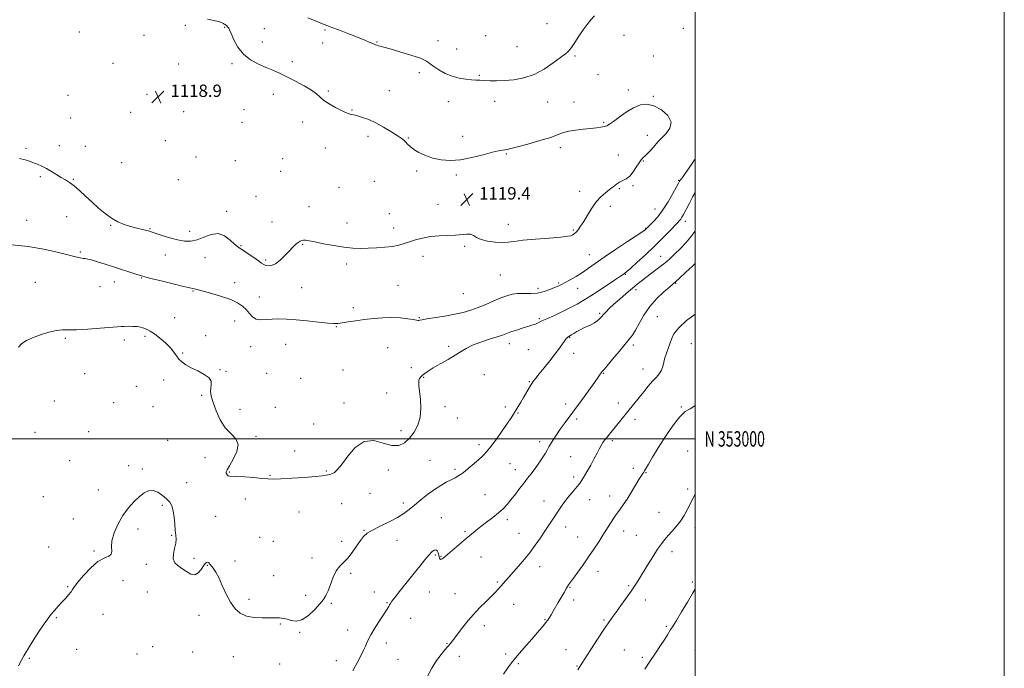
# Model space of a CAD drawing. Extents: x 2109800 to 2112700, y 352300 to 355200.
# Drawn here: x 2112063 to 2112700, y 352852 to 353271 of the extents above; entities that cross this region are included whole.
import ezdxf
from ezdxf.enums import TextEntityAlignment as Align

# ---------------------------------------------------------------- set-up
doc = ezdxf.new("R2010")
doc.units = 0
doc.header["$MEASUREMENT"] = 0
for name, color, linetype, lineweight in [('32000', 7, 'Continuous', 0), ('32001', 7, 'Continuous', 0), ('DTM SPOT ELEVATION', 2, 'Continuous', 13), ('INDEX CONTOUR', 41, 'Continuous', 13), ('INTERMEDIATE CONTOUR', 44, 'Continuous', 0), ('SPOT ELEVATION', 7, 'Continuous', 0)]:
    doc.layers.add(name, color=color, linetype=linetype, lineweight=lineweight)
doc.styles.add('Style-ITALICS', font='ITALICS.shx')
doc.styles.add('Style-WORKING', font='WORKING.shx')

# ---------------------------------------------------------------- blocks, each defined once
blk = doc.blocks.new('SPOT')
at = {"layer": 'SPOT ELEVATION'}
for p, q in [((-3.91, -3.91), (3.82, 3.81)), ((-1.65, 3.77), (1.72, -3.93))]:
    blk.add_line(p, q, dxfattribs=at)

msp = doc.modelspace()

# ---------------------------------------------------------------- linework, layer by layer
at = {"layer": '32000', "flags": 128}
for points in [[(2109800, 352300), (2112700, 352300), (2112700, 355200), (2109800, 355200), (2109800, 352300)], [(2110000, 352500), (2112500, 352500), (2112500, 355000), (2110000, 355000), (2110000, 352500)], [(2110000, 353000), (2112500, 353000)]]:
    msp.add_lwpolyline(points, dxfattribs=at)
at = {"layer": 'DTM SPOT ELEVATION'}
for p in [(2112101.33, 353263.31, 1118.6), (2112169.97, 353267.58, 1119.8), (2112195.48, 353266.32, 1119.9), (2112221.17, 353265.36, 1120.9), (2112260.29, 353264.56, 1121.8), (2112404.1, 353268.65, 1123.5), (2112492.31, 353265.6, 1120.5), (2112143.23, 353261.03, 1119.2), (2112219.73, 353256.89, 1120.7), (2112258.86, 353256.13, 1121.4), (2112294.02, 353256.87, 1122.1), (2112333.46, 353257.77, 1122.7), (2112364.35, 353260.95, 1123.4), (2112453.98, 353261.06, 1121.1), (2112345.66, 353252.25, 1123.1), (2112384.61, 353253.78, 1123.4), (2112239.35, 353244.09, 1120.5), (2112422.1, 353247.77, 1121.7), (2112472.83, 353247.86, 1120.5), (2112123.29, 353243.01, 1118.8), (2112165.64, 353242.64, 1119.3), (2112200.16, 353242.74, 1119.7), (2112321.34, 353236.87, 1121.5), (2112360.18, 353235.32, 1122.2), (2112437.16, 353235.67, 1120.7), (2112262.46, 353225.19, 1120.2), (2112301.93, 353225.25, 1120.8), (2112456.77, 353225.7, 1120.3), (2112094.17, 353222.34, 1118.9), (2112145.21, 353222.94, 1118.9), (2112183.93, 353223.88, 1119.2), (2112226.99, 353223.03, 1119.3), (2112340.12, 353218.15, 1121.1), (2112370.26, 353218.48, 1121.2), (2112404.55, 353217.95, 1120.9), (2112421.61, 353218.05, 1120.5), (2112472.95, 353221.74, 1120.1), (2112134.57, 353211.41, 1118.3), (2112168.9, 353211.84, 1118.9), (2112207.99, 353213, 1119.2), (2112277.9, 353212.92, 1120.1), (2112095.72, 353207.66, 1119.1), (2112245.94, 353205.13, 1119.5), (2112206.59, 353204.78, 1119.2), (2112440.8, 353204.76, 1120.1), (2112157.03, 353193.05, 1119.1), (2112288.25, 353195.88, 1119.6), (2112314.37, 353194.68, 1120.1), (2112349.53, 353195.82, 1120.4), (2112468.95, 353196.37, 1119.4), (2112066.8, 353188.06, 1119.8), (2112088.47, 353189.77, 1119.5), (2112105.26, 353189.28, 1119.4), (2112260.6, 353188.22, 1119.2), (2112412.7, 353188.49, 1119.7), (2112176.84, 353182.47, 1119.1), (2112202.37, 353179.95, 1119.1), (2112233.05, 353181.34, 1118.7), (2112377.67, 353184.39, 1119.9), (2112450.16, 353183.62, 1119.3), (2112466.35, 353179.89, 1120.1), (2112128.87, 353178.82, 1118.9), (2112319.68, 353173.4, 1119.8), (2112076.24, 353169.75, 1120.2), (2112097.48, 353167.93, 1119.9), (2112165.43, 353167.65, 1119.3), (2112231.64, 353173.04, 1118.6), (2112345.46, 353170.68, 1119.8), (2112489.27, 353167.22, 1121.9), (2112269.51, 353162.86, 1119.2), (2112292.26, 353166.61, 1118.8), (2112369.65, 353160.52, 1119.4), (2112450.93, 353161.91, 1120.2), (2112459.69, 353163.95, 1120.2), (2112215.71, 353156.98, 1119.5), (2112425.13, 353160.14, 1119.3), (2112249.94, 353150.32, 1119.3), (2112333.55, 353151.74, 1119.4), (2112444.96, 353150.55, 1120.6), (2112473.92, 353148.7, 1121.1), (2112067.23, 353141.34, 1121.3), (2112093.25, 353143.72, 1120.8), (2112196.8, 353147.24, 1119.6), (2112302.02, 353145.73, 1119.4), (2112121.78, 353138.28, 1120.1), (2112147.11, 353135.99, 1119.9), (2112226.07, 353140.31, 1119.3), (2112274.61, 353139.7, 1119.5), (2112304.76, 353136.55, 1119.6), (2112379.06, 353138.87, 1119.5), (2112421.16, 353135.24, 1119.8), (2112467.86, 353136.26, 1121.9), (2112493.5, 353140.79, 1124.5), (2112172.71, 353134.29, 1119.5), (2112206.12, 353125.12, 1119.9), (2112245.84, 353125.87, 1120.1), (2112350.85, 353124.61, 1120.2), (2112102.05, 353121.03, 1121.8), (2112156.98, 353118.93, 1120.7), (2112182.8, 353117.36, 1120.7), (2112221.91, 353115.85, 1119.8), (2112323.85, 353118.18, 1120.4), (2112431.46, 353119.28, 1121.2), (2112477.54, 353118.21, 1125.2), (2112274.44, 353113.23, 1120.3), (2112141.54, 353104.04, 1122.1), (2112373.81, 353106.11, 1120.8), (2112454.74, 353106.51, 1124.1), (2112073, 353101.37, 1123.1), (2112114.82, 353098.6, 1122.8), (2112124.15, 353101.45, 1122.7), (2112202.03, 353101.02, 1121.3), (2112245.37, 353097.94, 1120.6), (2112307.55, 353099.34, 1120.8), (2112398.23, 353097.53, 1121.5), (2112411.55, 353100.86, 1121.8), (2112423.86, 353097.43, 1122.7), (2112487.25, 353100.68, 1128.1), (2112175.03, 353095.7, 1122.1), (2112217.79, 353091.71, 1121.1), (2112350, 353093.91, 1120.9), (2112461.63, 353096.58, 1126.4), (2112278.75, 353084.92, 1121.5), (2112163.03, 353078.42, 1123.1), (2112321.48, 353078.35, 1121.9), (2112399.13, 353077.69, 1123.8), (2112438.1, 353081.15, 1125.8), (2112475.37, 353078.99, 1129.2), (2112201.9, 353076.23, 1122.9), (2112267.65, 353072.69, 1122.1), (2112092.28, 353064.97, 1124.2), (2112143.84, 353066.36, 1124.3), (2112183.07, 353066.73, 1123.6), (2112418.83, 353065.7, 1126.1), (2112130.57, 353064.02, 1124.4), (2112212.34, 353059.71, 1122.9), (2112235.01, 353061.27, 1123.1), (2112300.94, 353059.08, 1123.2), (2112340.36, 353059.83, 1123.7), (2112379.58, 353061.6, 1124.6), (2112460.01, 353060.66, 1128.4), (2112497.38, 353061.68, 1130.9), (2112168.18, 353055.68, 1123.9), (2112391.87, 353057.71, 1125.1), (2112421.26, 353055.32, 1126.5), (2112316.19, 353046.17, 1123.5), (2112104.94, 353042.14, 1124.2), (2112192.46, 353044.69, 1123.9), (2112196.35, 353043.75, 1123.6), (2112222.68, 353042.47, 1123.7), (2112272.07, 353044.62, 1123.5), (2112324.21, 353039.92, 1124.1), (2112363.45, 353041.64, 1124.8), (2112440.6, 353042.45, 1128.1), (2112466.16, 353045.3, 1129.3), (2112138.25, 353033.91, 1124.7), (2112156.06, 353038.12, 1124.3), (2112244.61, 353039.22, 1123.6), (2112392.6, 353037, 1125.9), (2112180.52, 353028.18, 1124.2), (2112300.28, 353029.79, 1123.4), (2112085.26, 353024.61, 1124.7), (2112123.57, 353023.5, 1124.9), (2112149.09, 353020.88, 1124.8), (2112228.16, 353020.34, 1123.3), (2112272.62, 353023.14, 1123.7), (2112338.1, 353020.94, 1124.4), (2112377.05, 353020.6, 1125.7), (2112416.06, 353022.63, 1127.4), (2112450.17, 353023.33, 1129.4), (2112490.98, 353020.7, 1131.8), (2112205.42, 353019.08, 1123.4), (2112385.35, 353016.68, 1126.1), (2112253.01, 353009.68, 1123.8), (2112345.99, 353013.61, 1124.6), (2112423.26, 353012.88, 1128.4), (2112461.08, 353012.74, 1130.5), (2112072.72, 353004.31, 1124.6), (2112107.38, 353004.62, 1124.9), (2112215.77, 353001.63, 1123.8), (2112309.47, 353005.25, 1123.6), (2112158.52, 352999.14, 1124.9), (2112360.15, 352996.32, 1125.6), (2112399.23, 352998.11, 1127.5), (2112446.34, 352998.83, 1130.3), (2112240.83, 352992.21, 1123.9), (2112419.41, 352988.43, 1129.2), (2112495.11, 352992.12, 1133.2), (2112095.09, 352985.83, 1125.1), (2112133.33, 352982.62, 1125.6), (2112182.84, 352987.91, 1124.7), (2112328.44, 352986.11, 1124.9), (2112380.15, 352984.06, 1126.9), (2112142.19, 352980.63, 1125.7), (2112198.53, 352978.56, 1123.9), (2112224.86, 352976.49, 1123.9), (2112261.29, 352979.31, 1123.9), (2112301.28, 352979.89, 1124.4), (2112344.56, 352980.29, 1125.7), (2112383.47, 352980.01, 1127.3), (2112459.98, 352980.99, 1131.5), (2112468.21, 352978.22, 1132.1), (2112170.82, 352971.6, 1125.1), (2112421.32, 352975.41, 1129.6), (2112113.81, 352966.92, 1125.4), (2112289.56, 352964.78, 1124.7), (2112363.97, 352963.9, 1127.1), (2112444.62, 352962.96, 1131.4), (2112495.05, 352967.54, 1133.7), (2112078.19, 352962.6, 1125.2), (2112155.16, 352956.96, 1126.3), (2112208.91, 352961.16, 1124.6), (2112271.14, 352958.2, 1124.7), (2112311, 352958.51, 1125.6), (2112402.1, 352959.79, 1129.3), (2112431.66, 352960.61, 1130.8), (2112243.56, 352952.77, 1124.7), (2112476.58, 352952.5, 1133.2), (2112097.63, 352948.26, 1125.5), (2112189.69, 352949.99, 1124.9), (2112335.59, 352949.05, 1127.2), (2112378.28, 352947.65, 1128.4), (2112139.39, 352941.65, 1126.4), (2112161.08, 352937.61, 1126.1), (2112285.58, 352940.74, 1125.9), (2112351.06, 352940.07, 1127.8), (2112385.84, 352938.79, 1129.2), (2112416.19, 352943.02, 1130.6), (2112453.62, 352940.49, 1132.6), (2112461.89, 352937.57, 1133.1), (2112499.87, 352942.73, 1134.5), (2112218.07, 352936.21, 1124.5), (2112227.02, 352933.7, 1124.8), (2112271.14, 352933.77, 1125.2), (2112307.08, 352934.42, 1126.7), (2112423.99, 352936.5, 1131.2), (2112081.57, 352930.14, 1125.5), (2112110.84, 352927.52, 1125.8), (2112331.69, 352924.86, 1128.2), (2112485.05, 352927.03, 1134.5), (2112144.8, 352918.85, 1126.3), (2112175.68, 352922.78, 1125.7), (2112202.11, 352921.04, 1125.2), (2112251.97, 352922.96, 1125.2), (2112335.42, 352924.01, 1127.9), (2112361.44, 352923.63, 1128.8), (2112184.3, 352918.14, 1126.1), (2112277.01, 352913.02, 1126.5), (2112399.29, 352917.26, 1130.6), (2112436.97, 352914.41, 1132.6), (2112129.77, 352908.18, 1126.8), (2112227.27, 352911.44, 1125.3), (2112371.81, 352907.3, 1129.8), (2112498.08, 352907.31, 1135.7), (2112093.78, 352904.3, 1125.9), (2112145.51, 352900.87, 1126.8), (2112292.33, 352901.01, 1127.4), (2112327.82, 352900.84, 1128.9), (2112344.57, 352899.89, 1129.2), (2112418.9, 352904.04, 1132.1), (2112456.85, 352905.12, 1133.8), (2112211.31, 352896.19, 1125.7), (2112247.98, 352898.84, 1125.6), (2112264.47, 352893.54, 1126.2), (2112300.52, 352893.99, 1127.9), (2112382.44, 352892.93, 1130.8), (2112421.42, 352895.81, 1132.4), (2112467.78, 352895.71, 1134.6), (2112116.67, 352886.46, 1126.6), (2112086.55, 352884.23, 1126.1), (2112178.86, 352885.91, 1126.5), (2112231.52, 352880.24, 1126.1), (2112315.76, 352883.83, 1128.7), (2112402.82, 352882.99, 1131.9), (2112440.85, 352882.87, 1133.8), (2112244, 352874.74, 1126.1), (2112274.96, 352876.37, 1127.4), (2112363.45, 352879.13, 1130.5), (2112481.21, 352878.69, 1135.7), (2112300.09, 352867.92, 1128.5), (2112339.38, 352867.82, 1129.9), (2112099.75, 352863.76, 1126.6), (2112138.64, 352860.92, 1127.1), (2112148.8, 352865.47, 1127.1), (2112174.83, 352862.04, 1126.8), (2112416.33, 352863.62, 1133.3), (2112454.02, 352863.36, 1135.1), (2112499.91, 352863, 1137.8), (2112069.07, 352858.12, 1126.1), (2112201.15, 352859.07, 1126.6), (2112267.77, 352856.55, 1127.4), (2112307.6, 352857.26, 1129.1), (2112347.25, 352859.24, 1130.5), (2112377.32, 352860.87, 1131.7), (2112385.49, 352854.54, 1132.2), (2112465.68, 352858.67, 1135.6), (2112231.14, 352854.37, 1126.3), (2112423.57, 352853.08, 1133.9)]:
    msp.add_point(p, dxfattribs=at)
at = {"layer": 'INDEX CONTOUR'}
for points in [[(2112184.445, 353271.5, 1120), (2112189.275, 353270.499, 1120), (2112192.277, 353269.786, 1120), (2112193.834, 353269.263, 1120), (2112194.621, 353268.838, 1120), (2112195.21, 353268.437, 1120), (2112195.75, 353268.032, 1120), (2112196.843, 353267.168, 1120), (2112197.376, 353266.717, 1120), (2112197.822, 353266.282, 1120), (2112198.179, 353265.775, 1120), (2112198.697, 353264.661, 1120), (2112199.687, 353262.296, 1120), (2112201.427, 353258.315, 1120), (2112204.052, 353253.481, 1120), (2112207.666, 353248.84, 1120), (2112212.252, 353245.208, 1120), (2112217.324, 353242.488, 1120), (2112222.278, 353240.357, 1120), (2112226.712, 353238.492, 1120), (2112231.018, 353236.584, 1120), (2112235.79, 353234.322, 1120), (2112241.357, 353231.519, 1120), (2112246.994, 353228.473, 1120), (2112251.709, 353225.602, 1120), (2112254.854, 353223.208, 1120), (2112257.156, 353221.114, 1120), (2112259.685, 353219.028, 1120), (2112263.19, 353216.758, 1120), (2112267.137, 353214.534, 1120), (2112270.669, 353212.687, 1120), (2112273.147, 353211.46, 1120), (2112274.801, 353210.736, 1120), (2112276.076, 353210.306, 1120), (2112277.392, 353209.973, 1120), (2112279.08, 353209.581, 1120), (2112281.445, 353208.982, 1120), (2112284.709, 353208.032, 1120), (2112288.757, 353206.59, 1120), (2112293.393, 353204.519, 1120), (2112298.349, 353201.797, 1120), (2112303.09, 353198.873, 1120), (2112307.011, 353196.312, 1120), (2112309.687, 353194.517, 1120), (2112311.413, 353193.247, 1120), (2112312.66, 353192.098, 1120), (2112313.885, 353190.74, 1120), (2112315.478, 353189.128, 1120), (2112317.81, 353187.29, 1120), (2112321.154, 353185.291, 1120), (2112325.378, 353183.342, 1120), (2112330.246, 353181.69, 1120), (2112335.591, 353180.569, 1120), (2112341.508, 353180.16, 1120), (2112348.156, 353180.632, 1120), (2112355.498, 353182.019, 1120), (2112362.687, 353183.836, 1120), (2112368.681, 353185.463, 1120), (2112372.721, 353186.431, 1120), (2112375.201, 353186.875, 1120), (2112376.8, 353187.079, 1120), (2112378.264, 353187.322, 1120), (2112380.597, 353187.868, 1120), (2112384.866, 353188.975, 1120), (2112391.641, 353190.786, 1120), (2112399.497, 353192.981, 1120), (2112406.508, 353195.123, 1120), (2112411.301, 353196.862, 1120), (2112414.705, 353198.179, 1120), (2112418.1, 353199.141, 1120), (2112422.504, 353199.821, 1120), (2112427.469, 353200.319, 1120), (2112432.185, 353200.744, 1120), (2112436.003, 353201.183, 1120), (2112438.916, 353201.645, 1120), (2112441.079, 353202.121, 1120), (2112442.738, 353202.667, 1120), (2112444.488, 353203.619, 1120), (2112447.014, 353205.381, 1120), (2112450.78, 353208.158, 1120), (2112455.355, 353211.368, 1120), (2112460.087, 353214.228, 1120), (2112464.493, 353216.056, 1120), (2112468.771, 353216.556, 1120), (2112473.287, 353215.53, 1120), (2112478.127, 353212.919, 1120), (2112482.25, 353209.214, 1120), (2112484.335, 353205.046, 1120), (2112483.533, 353200.982, 1120), (2112480.897, 353197.333, 1120), (2112477.952, 353194.348, 1120), (2112475.871, 353192.161, 1120), (2112473.026, 353188.787, 1120), (2112471.25, 353186.856, 1120), (2112469.293, 353184.858, 1120), (2112467.506, 353183.118, 1120), (2112466.129, 353181.811, 1120), (2112464.938, 353180.517, 1120), (2112463.6, 353178.665, 1120), (2112461.859, 353175.908, 1120), (2112459.794, 353172.786, 1120), (2112457.562, 353170.063, 1120), (2112455.306, 353168.286, 1120), (2112453.091, 353167.149, 1120), (2112450.967, 353166.129, 1120), (2112448.943, 353164.808, 1120), (2112446.869, 353163.168, 1120), (2112444.559, 353161.296, 1120), (2112441.882, 353159.213, 1120), (2112438.948, 353156.686, 1120), (2112435.923, 353153.415, 1120), (2112432.969, 353149.271, 1120), (2112430.222, 353144.797, 1120), (2112427.813, 353140.701, 1120), (2112425.838, 353137.546, 1120), (2112424.251, 353135.301, 1120), (2112422.972, 353133.785, 1120), (2112421.926, 353132.819, 1120), (2112421.057, 353132.226, 1120), (2112420.315, 353131.829, 1120), (2112419.452, 353131.469, 1120), (2112417.422, 353131.075, 1120), (2112412.983, 353130.592, 1120), (2112405.474, 353129.985, 1120), (2112396.559, 353129.284, 1120), (2112388.486, 353128.536, 1120), (2112382.885, 353127.809, 1120), (2112378.924, 353127.256, 1120), (2112375.154, 353127.05, 1120), (2112370.529, 353127.321, 1120), (2112365.613, 353128.031, 1120), (2112361.372, 353129.099, 1120), (2112358.484, 353130.398, 1120), (2112356.481, 353131.618, 1120), (2112354.606, 353132.404, 1120), (2112352.202, 353132.52, 1120), (2112344.897, 353131.794, 1120), (2112339.811, 353131.554, 1120), (2112334.2, 353131.329, 1120), (2112328.625, 353130.862, 1120), (2112323.55, 353129.978, 1120), (2112319.051, 353128.801, 1120), (2112315.107, 353127.535, 1120), (2112311.611, 353126.357, 1120), (2112308.115, 353125.339, 1120), (2112304.083, 353124.529, 1120), (2112299.162, 353123.958, 1120), (2112293.723, 353123.588, 1120), (2112288.322, 353123.367, 1120), (2112283.32, 353123.275, 1120), (2112278.307, 353123.435, 1120), (2112272.681, 353124.004, 1120), (2112266.128, 353125.054, 1120), (2112259.491, 353126.323, 1120), (2112253.899, 353127.464, 1120), (2112250.183, 353128.202, 1120), (2112247.965, 353128.551, 1120), (2112246.569, 353128.592, 1120), (2112245.406, 353128.386, 1120), (2112244.247, 353127.887, 1120), (2112242.948, 353127.026, 1120), (2112241.381, 353125.731, 1120), (2112239.457, 353123.924, 1120), (2112237.1, 353121.528, 1120), (2112234.296, 353118.588, 1120), (2112231.287, 353115.643, 1120), (2112228.373, 353113.359, 1120), (2112225.814, 353112.222, 1120), (2112223.686, 353112.003, 1120), (2112222.023, 353112.298, 1120), (2112220.755, 353112.811, 1120), (2112219.396, 353113.684, 1120), (2112217.357, 353115.171, 1120), (2112214.285, 353117.378, 1120), (2112210.768, 353119.838, 1120), (2112207.629, 353121.936, 1120), (2112205.433, 353123.287, 1120), (2112203.708, 353124.412, 1120), (2112201.726, 353126.062, 1120), (2112198.914, 353128.66, 1120), (2112195.323, 353131.316, 1120), (2112191.159, 353132.814, 1120), (2112186.639, 353132.334, 1120), (2112182.025, 353130.634, 1120), (2112177.587, 353128.868, 1120), (2112173.484, 353127.97, 1120), (2112169.419, 353127.995, 1120), (2112164.98, 353128.776, 1120), (2112159.971, 353130.109, 1120), (2112155.044, 353131.64, 1120), (2112151.065, 353132.976, 1120), (2112148.587, 353133.835, 1120), (2112146.914, 353134.373, 1120), (2112145.036, 353134.857, 1120), (2112142.182, 353135.51, 1120), (2112138.532, 353136.376, 1120), (2112134.501, 353137.456, 1120), (2112130.433, 353138.781, 1120), (2112126.365, 353140.504, 1120), (2112122.26, 353142.812, 1120), (2112118.092, 353145.82, 1120), (2112113.879, 353149.366, 1120), (2112109.65, 353153.22, 1120), (2112105.466, 353157.129, 1120), (2112101.514, 353160.763, 1120), (2112098.012, 353163.767, 1120), (2112095.078, 353165.925, 1120), (2112092.44, 353167.563, 1120), (2112089.724, 353169.143, 1120), (2112083.386, 353173.009, 1120), (2112080.143, 353174.887, 1120), (2112077.124, 353176.436, 1120), (2112074.33, 353177.688, 1120), (2112071.713, 353178.735, 1120), (2112069.158, 353179.662, 1120), (2112066.284, 353180.529, 1120), (2112062.647, 353181.388, 1120)], [(2112500, 353080.796, 1130), (2112494.396, 353076.521, 1130), (2112489.299, 353071.973, 1130), (2112486.171, 353068.006, 1130), (2112484.545, 353064.566, 1130), (2112483.542, 353061.427, 1130), (2112482.464, 353058.399, 1130), (2112481.335, 353055.43, 1130), (2112480.364, 353052.501, 1130), (2112479.669, 353049.618, 1130), (2112479.031, 353046.869, 1130), (2112478.141, 353044.366, 1130), (2112476.75, 353042.142, 1130), (2112474.836, 353039.908, 1130), (2112472.436, 353037.297, 1130), (2112469.623, 353034.067, 1130), (2112466.616, 353030.466, 1130), (2112463.67, 353026.865, 1130), (2112444.418, 353003.104, 1130), (2112442.899, 353001.197, 1130), (2112441.525, 352999.394, 1130), (2112440.252, 352997.578, 1130), (2112439.049, 352995.636, 1130), (2112437.85, 352993.432, 1130), (2112436.462, 352990.738, 1130), (2112434.66, 352987.301, 1130), (2112432.339, 352983.054, 1130), (2112429.867, 352978.662, 1130), (2112427.729, 352974.974, 1130), (2112426.242, 352972.561, 1130), (2112425.037, 352970.883, 1130), (2112423.577, 352969.12, 1130), (2112421.473, 352966.646, 1130), (2112418.939, 352963.601, 1130), (2112416.339, 352960.321, 1130), (2112413.955, 352957.078, 1130), (2112411.758, 352953.896, 1130), (2112402.657, 352940.346, 1130), (2112399.776, 352936.033, 1130), (2112396.469, 352931.264, 1130), (2112392.661, 352926.158, 1130), (2112388.383, 352920.894, 1130), (2112384.095, 352915.903, 1130), (2112372.389, 352902.668, 1130), (2112370.497, 352900.634, 1130), (2112367.968, 352898.091, 1130), (2112364.583, 352894.829, 1130), (2112360.567, 352890.857, 1130), (2112356.261, 352886.236, 1130), (2112352.007, 352881.138, 1130), (2112348.159, 352876.172, 1130), (2112345.074, 352872.054, 1130), (2112342.96, 352869.268, 1130), (2112341.412, 352867.358, 1130), (2112339.875, 352865.633, 1130), (2112337.899, 352863.478, 1130), (2112335.46, 352860.573, 1130), (2112332.639, 352856.675, 1130), (2112329.562, 352851.667, 1130), (2112326.53, 352845.944, 1130)]]:
    msp.add_polyline3d(points, dxfattribs=at)
at = {"layer": 'INTERMEDIATE CONTOUR'}
for points in [[(2112249.207, 353272.522, 1122), (2112255.001, 353270.141, 1122), (2112258.794, 353268.627, 1122), (2112261.614, 353267.539, 1122), (2112264.912, 353266.286, 1122), (2112269.704, 353264.453, 1122), (2112275.245, 353262.315, 1122), (2112280.353, 353260.319, 1122), (2112284.114, 353258.813, 1122), (2112286.693, 353257.741, 1122), (2112288.521, 353256.949, 1122), (2112291.167, 353255.769, 1122), (2112292.177, 353255.335, 1122), (2112293.072, 353254.986, 1122), (2112293.948, 353254.691, 1122), (2112294.908, 353254.415, 1122), (2112298.448, 353253.488, 1122), (2112302.552, 353252.36, 1122), (2112308.868, 353250.56, 1122), (2112316.017, 353248.388, 1122), (2112322.179, 353246.254, 1122), (2112326.061, 353244.452, 1122), (2112328.483, 353242.791, 1122), (2112330.794, 353240.963, 1122), (2112334.048, 353238.78, 1122), (2112338.136, 353236.536, 1122), (2112342.654, 353234.642, 1122), (2112347.214, 353233.409, 1122), (2112351.487, 353232.725, 1122), (2112355.157, 353232.373, 1122), (2112358.06, 353232.166, 1122), (2112360.634, 353232.021, 1122), (2112363.466, 353231.887, 1122), (2112367.043, 353231.74, 1122), (2112371.444, 353231.676, 1122), (2112376.648, 353231.822, 1122), (2112382.587, 353232.344, 1122), (2112389.024, 353233.562, 1122), (2112395.678, 353235.835, 1122), (2112402.217, 353239.303, 1122), (2112408.117, 353243.244, 1122), (2112412.802, 353246.715, 1122), (2112415.924, 353249.083, 1122), (2112418.031, 353250.952, 1122), (2112419.896, 353253.231, 1122), (2112422.13, 353256.571, 1122), (2112424.694, 353260.592, 1122), (2112427.388, 353264.651, 1122), (2112430.028, 353268.219, 1122), (2112432.502, 353271.218, 1122), (2112434.711, 353273.678, 1122)], [(2112500, 353180.962, 1122), (2112499.6, 353180.464, 1122), (2112497.547, 353177.61, 1122), (2112493.559, 353171.723, 1122), (2112492.082, 353169.685, 1122), (2112491.01, 353168.325, 1122), (2112490.285, 353167.449, 1122), (2112489.78, 353166.759, 1122), (2112489.1, 353165.564, 1122), (2112487.781, 353163.073, 1122), (2112485.501, 353158.802, 1122), (2112482.489, 353153.488, 1122), (2112479.115, 353148.177, 1122), (2112475.747, 353143.739, 1122), (2112472.738, 353140.35, 1122), (2112470.44, 353138.009, 1122), (2112468.121, 353135.699, 1122), (2112467.671, 353135.327, 1122), (2112466.152, 353134.27, 1122), (2112462.515, 353131.85, 1122), (2112456.179, 353127.686, 1122), (2112448.434, 353122.572, 1122), (2112441.033, 353117.594, 1122), (2112435.308, 353113.595, 1122), (2112430.885, 353110.435, 1122), (2112426.966, 353107.727, 1122), (2112422.959, 353105.184, 1122), (2112419.094, 353102.906, 1122), (2112415.809, 353101.093, 1122), (2112413.362, 353099.851, 1122), (2112411.3, 353098.912, 1122), (2112408.991, 353097.914, 1122), (2112405.941, 353096.624, 1122), (2112402.209, 353095.307, 1122), (2112397.991, 353094.359, 1122), (2112393.506, 353094.038, 1122), (2112389.056, 353094.068, 1122), (2112384.968, 353094.04, 1122), (2112381.422, 353093.607, 1122), (2112378.018, 353092.674, 1122), (2112374.21, 353091.211, 1122), (2112369.624, 353089.245, 1122), (2112364.564, 353087.052, 1122), (2112359.504, 353084.965, 1122), (2112354.742, 353083.243, 1122), (2112349.885, 353081.836, 1122), (2112344.362, 353080.619, 1122), (2112337.908, 353079.497, 1122), (2112326.246, 353077.691, 1122), (2112323.171, 353077.113, 1122), (2112321.753, 353076.755, 1122), (2112321.171, 353076.591, 1122), (2112320.65, 353076.601, 1122), (2112317.499, 353077.17, 1122), (2112313.95, 353077.712, 1122), (2112309.211, 353078.231, 1122), (2112303.693, 353078.505, 1122), (2112297.778, 353078.367, 1122), (2112291.736, 353077.889, 1122), (2112285.808, 353077.203, 1122), (2112280.252, 353076.435, 1122), (2112275.393, 353075.698, 1122), (2112271.574, 353075.101, 1122), (2112268.859, 353074.741, 1122), (2112266.205, 353074.673, 1122), (2112262.288, 353074.938, 1122), (2112256.228, 353075.536, 1122), (2112248.911, 353076.295, 1122), (2112241.663, 353077.001, 1122), (2112235.534, 353077.47, 1122), (2112230.469, 353077.651, 1122), (2112226.132, 353077.527, 1122), (2112222.256, 353077.166, 1122), (2112218.838, 353076.981, 1122), (2112215.941, 353077.47, 1122), (2112213.568, 353078.972, 1122), (2112211.486, 353081.18, 1122), (2112209.403, 353083.627, 1122), (2112206.993, 353085.937, 1122), (2112203.806, 353088.093, 1122), (2112199.357, 353090.172, 1122), (2112193.47, 353092.204, 1122), (2112187.189, 353094.039, 1122), (2112176.701, 353096.882, 1122), (2112175.748, 353097.119, 1122), (2112174.838, 353097.294, 1122), (2112172.917, 353097.694, 1122), (2112168.865, 353098.631, 1122), (2112162.117, 353100.272, 1122), (2112154.322, 353102.206, 1122), (2112147.684, 353103.878, 1122), (2112143.851, 353104.869, 1122), (2112142.244, 353105.311, 1122), (2112140.183, 353105.929, 1122), (2112137.919, 353106.644, 1122), (2112123.593, 353111.316, 1122), (2112118.107, 353113.088, 1122), (2112113.182, 353114.637, 1122), (2112109.327, 353115.771, 1122), (2112106.848, 353116.375, 1122), (2112105.247, 353116.634, 1122), (2112103.826, 353116.81, 1122), (2112101.902, 353117.149, 1122), (2112098.852, 353117.841, 1122), (2112094.067, 353119.06, 1122), (2112087.129, 353120.868, 1122), (2112078.382, 353122.867, 1122), (2112068.359, 353124.542, 1122), (2112057.742, 353125.513, 1122)], [(2112500, 353159.439, 1124), (2112498.503, 353156.886, 1124), (2112495.955, 353152.176, 1124), (2112492.333, 353145.231, 1124), (2112491.352, 353143.434, 1124), (2112490.623, 353142.267, 1124), (2112489.86, 353141.287, 1124), (2112488.636, 353139.961, 1124), (2112483.077, 353134.212, 1124), (2112478.588, 353129.654, 1124), (2112473.331, 353124.479, 1124), (2112467.695, 353119.148, 1124), (2112462.392, 353114.279, 1124), (2112458.217, 353110.529, 1124), (2112455.724, 353108.347, 1124), (2112454.51, 353107.344, 1124), (2112453.289, 353106.458, 1124), (2112451.56, 353105.262, 1124), (2112447.669, 353102.616, 1124), (2112440.952, 353098.119, 1124), (2112432.425, 353092.621, 1124), (2112423.521, 353087.283, 1124), (2112415.488, 353083.044, 1124), (2112408.835, 353079.931, 1124), (2112403.887, 353077.751, 1124), (2112400.796, 353076.304, 1124), (2112397.856, 353074.797, 1124), (2112396.637, 353074.328, 1124), (2112394.911, 353073.788, 1124), (2112392.275, 353072.986, 1124), (2112388.541, 353071.806, 1124), (2112384.364, 353070.443, 1124), (2112380.617, 353069.17, 1124), (2112375.288, 353067.227, 1124), (2112371.873, 353066.068, 1124), (2112366.894, 353064.476, 1124), (2112361.162, 353062.574, 1124), (2112355.862, 353060.565, 1124), (2112351.823, 353058.585, 1124), (2112348.431, 353056.506, 1124), (2112344.718, 353054.132, 1124), (2112340.027, 353051.364, 1124), (2112334.956, 353048.492, 1124), (2112330.42, 353045.903, 1124), (2112327.12, 353043.893, 1124), (2112324.908, 353042.382, 1124), (2112323.422, 353041.203, 1124), (2112322.358, 353040.185, 1124), (2112321.632, 353039.163, 1124), (2112321.217, 353037.973, 1124), (2112321.087, 353036.407, 1124), (2112321.222, 353034.085, 1124), (2112322.136, 353025.682, 1124), (2112322.413, 353019.94, 1124), (2112321.951, 353014.121, 1124), (2112320.407, 353008.864, 1124), (2112317.993, 353004.32, 1124), (2112315.065, 353000.518, 1124), (2112311.859, 352997.556, 1124), (2112308.156, 352995.806, 1124), (2112303.618, 352995.708, 1124), (2112298.06, 352997.281, 1124), (2112291.902, 352998.871, 1124), (2112285.712, 352998.402, 1124), (2112280.007, 352994.517, 1124), (2112275.074, 352988.737, 1124), (2112271.146, 352983.3, 1124), (2112268.364, 352979.937, 1124), (2112266.487, 352978.336, 1124), (2112265.184, 352977.679, 1124), (2112264.156, 352977.275, 1124), (2112263.246, 352976.959, 1124), (2112262.33, 352976.695, 1124), (2112261.14, 352976.441, 1124), (2112258.812, 352976.131, 1124), (2112254.336, 352975.694, 1124), (2112247.213, 352975.102, 1124), (2112238.994, 352974.497, 1124), (2112231.741, 352974.065, 1124), (2112226.894, 352973.95, 1124), (2112223.402, 352974.111, 1124), (2112219.589, 352974.467, 1124), (2112214.297, 352974.928, 1124), (2112208.423, 352975.383, 1124), (2112203.38, 352975.717, 1124), (2112198.606, 352975.944, 1124), (2112197.803, 352976.144, 1124), (2112197.228, 352976.59, 1124), (2112196.789, 352977.211, 1124), (2112196.516, 352977.892, 1124), (2112196.496, 352978.642, 1124), (2112197.033, 352979.987, 1124), (2112198.491, 352982.579, 1124), (2112200.943, 352986.779, 1124), (2112203.311, 352991.773, 1124), (2112204.229, 352996.458, 1124), (2112202.749, 353000.083, 1124), (2112199.583, 353003.323, 1124), (2112195.865, 353007.21, 1124), (2112192.549, 353012.425, 1124), (2112189.889, 353018.249, 1124), (2112187.963, 353023.614, 1124), (2112186.812, 353027.704, 1124), (2112186.337, 353030.715, 1124), (2112186.402, 353033.095, 1124), (2112186.754, 353035.237, 1124), (2112186.676, 353037.312, 1124), (2112185.335, 353039.438, 1124), (2112182.208, 353041.688, 1124), (2112178.019, 353043.955, 1124), (2112173.801, 353046.088, 1124), (2112170.384, 353047.994, 1124), (2112167.789, 353049.795, 1124), (2112165.831, 353051.671, 1124), (2112164.269, 353053.781, 1124), (2112162.625, 353056.207, 1124), (2112160.361, 353059.011, 1124), (2112157.147, 353062.166, 1124), (2112153.471, 353065.285, 1124), (2112150.029, 353067.891, 1124), (2112147.357, 353069.639, 1124), (2112145.367, 353070.702, 1124), (2112143.815, 353071.385, 1124), (2112142.438, 353071.935, 1124), (2112140.904, 353072.378, 1124), (2112138.863, 353072.68, 1124), (2112136.125, 353072.825, 1124), (2112133.136, 353072.852, 1124), (2112130.503, 353072.819, 1124), (2112128.501, 353072.754, 1124), (2112126.077, 353072.584, 1124), (2112114.988, 353071.596, 1124), (2112106.906, 353070.953, 1124), (2112099.568, 353070.558, 1124), (2112094.385, 353070.561, 1124), (2112090.536, 353070.607, 1124), (2112086.646, 353070.218, 1124), (2112081.716, 353069.056, 1124), (2112076.264, 353067.338, 1124), (2112071.185, 353065.421, 1124), (2112067.187, 353063.565, 1124), (2112064.221, 353061.639, 1124), (2112062.05, 353059.413, 1124)], [(2112500, 353134.853, 1126), (2112499.644, 353134.216, 1126), (2112497.227, 353130.749, 1126), (2112493.947, 353126.929, 1126), (2112490.259, 353123.079, 1126), (2112486.817, 353119.675, 1126), (2112484.067, 353117.034, 1126), (2112481.621, 353114.834, 1126), (2112478.879, 353112.597, 1126), (2112475.435, 353109.974, 1126), (2112471.647, 353107.158, 1126), (2112468.064, 353104.474, 1126), (2112465.052, 353102.125, 1126), (2112462.246, 353099.837, 1126), (2112455.259, 353094.013, 1126), (2112451.135, 353090.519, 1126), (2112447.332, 353087.176, 1126), (2112444.331, 353084.345, 1126), (2112442.121, 353082.09, 1126), (2112440.567, 353080.396, 1126), (2112439.506, 353079.207, 1126), (2112438.66, 353078.302, 1126), (2112437.724, 353077.414, 1126), (2112436.447, 353076.343, 1126), (2112434.794, 353075.149, 1126), (2112432.788, 353073.952, 1126), (2112430.473, 353072.843, 1126), (2112428, 353071.766, 1126), (2112425.547, 353070.634, 1126), (2112423.281, 353069.404, 1126), (2112421.341, 353068.219, 1126), (2112419.856, 353067.267, 1126), (2112418.898, 353066.678, 1126), (2112417.834, 353066.07, 1126), (2112417.297, 353065.691, 1126), (2112416.568, 353064.97, 1126), (2112415.546, 353063.666, 1126), (2112412.136, 353058.672, 1126), (2112409.427, 353054.941, 1126), (2112405.968, 353050.51, 1126), (2112402.292, 353045.979, 1126), (2112399.072, 353042.071, 1126), (2112396.796, 353039.282, 1126), (2112395.2, 353037.198, 1126), (2112393.835, 353035.177, 1126), (2112392.334, 353032.718, 1126), (2112388.89, 353026.844, 1126), (2112387.067, 353023.807, 1126), (2112382.354, 353016.087, 1126), (2112380.77, 353013.576, 1126), (2112378.47, 353010.107, 1126), (2112375.151, 353005.274, 1126), (2112371.342, 352999.892, 1126), (2112367.782, 352995.079, 1126), (2112364.985, 352991.636, 1126), (2112362.574, 352989.095, 1126), (2112359.95, 352986.671, 1126), (2112356.698, 352983.795, 1126), (2112353.145, 352980.776, 1126), (2112349.802, 352978.138, 1126), (2112347.025, 352976.251, 1126), (2112344.546, 352974.86, 1126), (2112341.94, 352973.555, 1126), (2112338.862, 352971.972, 1126), (2112335.277, 352969.928, 1126), (2112331.225, 352967.288, 1126), (2112326.812, 352964.016, 1126), (2112322.381, 352960.473, 1126), (2112318.337, 352957.119, 1126), (2112314.891, 352954.281, 1126), (2112311.465, 352951.75, 1126), (2112307.286, 352949.183, 1126), (2112301.9, 352946.352, 1126), (2112296.134, 352943.49, 1126), (2112291.133, 352940.945, 1126), (2112287.712, 352938.898, 1126), (2112285.369, 352936.876, 1126), (2112283.271, 352934.238, 1126), (2112280.77, 352930.59, 1126), (2112277.953, 352926.512, 1126), (2112275.09, 352922.828, 1126), (2112272.407, 352920.074, 1126), (2112269.946, 352917.642, 1126), (2112267.707, 352914.633, 1126), (2112265.688, 352910.464, 1126), (2112263.904, 352905.805, 1126), (2112262.372, 352901.641, 1126), (2112261.021, 352898.637, 1126), (2112259.435, 352896.187, 1126), (2112257.11, 352893.368, 1126), (2112253.721, 352889.608, 1126), (2112249.66, 352885.732, 1126), (2112245.495, 352882.918, 1126), (2112241.713, 352881.996, 1126), (2112238.47, 352882.409, 1126), (2112235.839, 352883.257, 1126), (2112233.838, 352883.811, 1126), (2112232.267, 352884.049, 1126), (2112230.872, 352884.125, 1126), (2112229.361, 352884.162, 1126), (2112227.278, 352884.173, 1126), (2112224.13, 352884.144, 1126), (2112219.654, 352884.121, 1126), (2112214.5, 352884.391, 1126), (2112209.55, 352885.305, 1126), (2112205.482, 352887.17, 1126), (2112202.163, 352890.133, 1126), (2112199.257, 352894.302, 1126), (2112196.5, 352899.601, 1126), (2112193.917, 352905.236, 1126), (2112191.605, 352910.235, 1126), (2112189.645, 352913.851, 1126), (2112188.051, 352916.264, 1126), (2112185.923, 352919.044, 1126), (2112185.226, 352919.806, 1126), (2112184.57, 352920.156, 1126), (2112183.812, 352920.053, 1126), (2112182.875, 352919.337, 1126), (2112181.7, 352917.825, 1126), (2112180.23, 352915.526, 1126), (2112178.409, 352913.246, 1126), (2112176.181, 352911.987, 1126), (2112173.541, 352912.446, 1126), (2112170.676, 352914.11, 1126), (2112167.82, 352916.164, 1126), (2112165.229, 352918.008, 1126), (2112163.235, 352919.903, 1126), (2112162.19, 352922.328, 1126), (2112162.279, 352925.574, 1126), (2112163.021, 352929.184, 1126), (2112163.771, 352932.511, 1126), (2112164.026, 352935.145, 1126), (2112163.868, 352937.607, 1126), (2112163.524, 352940.656, 1126), (2112163.164, 352944.775, 1126), (2112162.736, 352949.356, 1126), (2112162.129, 352953.521, 1126), (2112161.228, 352956.627, 1126), (2112159.879, 352958.979, 1126), (2112157.922, 352961.124, 1126), (2112155.284, 352963.414, 1126), (2112152.233, 352965.444, 1126), (2112149.127, 352966.621, 1126), (2112146.222, 352966.482, 1126), (2112143.364, 352965.107, 1126), (2112140.299, 352962.708, 1126), (2112136.86, 352959.463, 1126), (2112133.226, 352955.405, 1126), (2112129.663, 352950.531, 1126), (2112126.453, 352944.955, 1126), (2112123.945, 352939.254, 1126), (2112122.501, 352934.122, 1126), (2112122.262, 352930.113, 1126), (2112122.463, 352927.232, 1126), (2112122.113, 352925.348, 1126), (2112120.43, 352924.188, 1126), (2112117.458, 352922.919, 1126), (2112113.451, 352920.565, 1126), (2112108.762, 352916.529, 1126), (2112104.147, 352911.711, 1126), (2112100.465, 352907.388, 1126), (2112098.294, 352904.497, 1126), (2112097.088, 352902.621, 1126), (2112096.024, 352901, 1126), (2112094.45, 352899.034, 1126), (2112092.415, 352896.737, 1126), (2112090.141, 352894.281, 1126), (2112087.819, 352891.794, 1126), (2112085.512, 352889.244, 1126), (2112083.254, 352886.557, 1126), (2112081.032, 352883.631, 1126), (2112078.666, 352880.264, 1126), (2112075.93, 352876.225, 1126), (2112072.684, 352871.354, 1126), (2112069.112, 352865.759, 1126), (2112065.483, 352859.618, 1126), (2112062.045, 352853.161, 1126)], [(2112500, 353113.554, 1128), (2112498.389, 353112.043, 1128), (2112493.776, 353107.729, 1128), (2112489.78, 353104.013, 1128), (2112487.28, 353101.73, 1128), (2112485.495, 353100.177, 1128), (2112483.228, 353098.261, 1128), (2112479.621, 353095.127, 1128), (2112475.16, 353090.849, 1128), (2112470.667, 353085.733, 1128), (2112466.817, 353080.155, 1128), (2112463.696, 353074.766, 1128), (2112461.243, 353070.286, 1128), (2112459.295, 353067.127, 1128), (2112457.29, 353064.474, 1128), (2112450.735, 353056.596, 1128), (2112446.54, 353051.524, 1128), (2112442.999, 353047.266, 1128), (2112440.86, 353044.751, 1128), (2112439.792, 353043.527, 1128), (2112439.192, 353042.795, 1128), (2112438.477, 353041.788, 1128), (2112437.141, 353039.865, 1128), (2112434.691, 353036.418, 1128), (2112430.866, 353031.134, 1128), (2112426.303, 353024.885, 1128), (2112415.254, 353009.851, 1128), (2112412.644, 353006.218, 1128), (2112410.169, 353002.655, 1128), (2112407.972, 352999.363, 1128), (2112406.288, 352996.679, 1128), (2112405.218, 352994.759, 1128), (2112404.321, 352993.04, 1128), (2112403.019, 352990.782, 1128), (2112400.915, 352987.489, 1128), (2112398.324, 352983.653, 1128), (2112395.74, 352980.013, 1128), (2112393.516, 352977.085, 1128), (2112391.446, 352974.49, 1128), (2112389.186, 352971.627, 1128), (2112386.5, 352968.082, 1128), (2112383.586, 352964.207, 1128), (2112380.756, 352960.542, 1128), (2112378.199, 352957.474, 1128), (2112375.627, 352954.785, 1128), (2112372.635, 352952.102, 1128), (2112368.969, 352949.163, 1128), (2112365.002, 352946.137, 1128), (2112361.258, 352943.303, 1128), (2112358.086, 352940.825, 1128), (2112355.124, 352938.401, 1128), (2112351.831, 352935.615, 1128), (2112338.211, 352923.915, 1128), (2112336.967, 352922.894, 1128), (2112336.244, 352922.38, 1128), (2112335.678, 352922.086, 1128), (2112335.201, 352922.006, 1128), (2112334.823, 352922.203, 1128), (2112334.54, 352922.728, 1128), (2112334.283, 352923.584, 1128), (2112333.973, 352924.761, 1128), (2112333.533, 352926.178, 1128), (2112332.915, 352927.471, 1128), (2112332.078, 352928.203, 1128), (2112330.969, 352928.018, 1128), (2112329.5, 352926.872, 1128), (2112327.573, 352924.802, 1128), (2112325.093, 352921.836, 1128), (2112321.983, 352917.968, 1128), (2112318.167, 352913.186, 1128), (2112309.322, 352902.144, 1128), (2112305.793, 352897.666, 1128), (2112303.721, 352894.903, 1128), (2112302.737, 352893.427, 1128), (2112302.233, 352892.533, 1128), (2112301.649, 352891.548, 1128), (2112300.616, 352889.932, 1128), (2112296.09, 352883.007, 1128), (2112292.954, 352878.069, 1128), (2112290.086, 352873.24, 1128), (2112287.996, 352869.215, 1128), (2112286.526, 352865.961, 1128), (2112285.349, 352863.261, 1128), (2112284.185, 352860.891, 1128), (2112281.594, 352856.05, 1128), (2112280.078, 352853.114, 1128), (2112278.325, 352849.968, 1128)], [(2112500, 353021.546, 1132), (2112498.995, 353020.89, 1132), (2112496.689, 353019.487, 1132), (2112494.958, 353018.497, 1132), (2112493.564, 353017.663, 1132), (2112492.098, 353016.465, 1132), (2112490.109, 353014.32, 1132), (2112487.272, 353010.791, 1132), (2112483.761, 353006.035, 1132), (2112479.879, 353000.355, 1132), (2112475.95, 352994.159, 1132), (2112472.392, 352988.261, 1132), (2112469.647, 352983.579, 1132), (2112467.164, 352979.319, 1132), (2112466.66, 352978.524, 1132), (2112466.073, 352977.668, 1132), (2112465.126, 352976.227, 1132), (2112463.579, 352973.719, 1132), (2112458.584, 352965.345, 1132), (2112455.842, 352960.943, 1132), (2112453.411, 352957.346, 1132), (2112451.357, 352954.521, 1132), (2112449.676, 352952.262, 1132), (2112448.329, 352950.351, 1132), (2112447.134, 352948.534, 1132), (2112440.232, 352937.699, 1132), (2112437.531, 352933.484, 1132), (2112434.433, 352928.739, 1132), (2112431.003, 352923.656, 1132), (2112427.369, 352918.485, 1132), (2112423.928, 352913.716, 1132), (2112421.144, 352909.898, 1132), (2112419.308, 352907.352, 1132), (2112418.039, 352905.484, 1132), (2112416.783, 352903.474, 1132), (2112415.123, 352900.712, 1132), (2112413.193, 352897.434, 1132), (2112411.262, 352894.089, 1132), (2112408.072, 352888.427, 1132), (2112406.801, 352886.223, 1132), (2112405.674, 352884.411, 1132), (2112404.516, 352882.742, 1132), (2112403.121, 352880.914, 1132), (2112401.291, 352878.65, 1132), (2112398.867, 352875.769, 1132), (2112395.697, 352872.118, 1132), (2112387.604, 352862.962, 1132), (2112383.881, 352858.635, 1132), (2112381.039, 352855.101, 1132), (2112378.618, 352851.769, 1132), (2112375.934, 352847.802, 1132)], [(2112500, 352964.416, 1134), (2112499.77, 352963.957, 1134), (2112496.639, 352957.791, 1134), (2112494.791, 352954.201, 1134), (2112492.729, 352950.49, 1134), (2112490.383, 352946.836, 1134), (2112487.741, 352943.393, 1134), (2112485.015, 352940.239, 1134), (2112482.477, 352937.431, 1134), (2112480.282, 352934.912, 1134), (2112478.137, 352932.166, 1134), (2112475.636, 352928.564, 1134), (2112472.523, 352923.729, 1134), (2112469.145, 352918.302, 1134), (2112463.414, 352908.993, 1134), (2112461.068, 352905.306, 1134), (2112458.47, 352901.422, 1134), (2112455.298, 352896.871, 1134), (2112451.901, 352892.11, 1134), (2112448.798, 352887.826, 1134), (2112446.299, 352884.405, 1134), (2112443.894, 352881.03, 1134), (2112440.866, 352876.582, 1134), (2112436.786, 352870.397, 1134), (2112432.381, 352863.626, 1134), (2112424.645, 352851.591, 1134), (2112424.01, 352850.639, 1134)], [(2112500, 352902.867, 1136), (2112498.227, 352899.895, 1136), (2112494.946, 352894.336, 1136), (2112491.188, 352888, 1136), (2112487.896, 352882.519, 1136), (2112485.776, 352879.105, 1136), (2112483.871, 352876.195, 1136), (2112482.09, 352873.223, 1136), (2112480.293, 352870.42, 1136), (2112477.552, 352866.336, 1136), (2112474.186, 352861.366, 1136), (2112470.651, 352856.067, 1136), (2112467.303, 352850.899, 1136)]]:
    msp.add_polyline3d(points, dxfattribs=at)

# ---------------------------------------------------------------- block references
at = {"layer": 'SPOT ELEVATION'}
for p in [(2112152.34, 353221.265, 1118.923), (2112352.146, 353154.896, 1119.435)]:
    msp.add_blockref('SPOT', p, dxfattribs=at)

# ---------------------------------------------------------------- texts
at = {"layer": '32001', "style": 'Style-WORKING', "width": 0.67}
msp.add_text('N 353000', height=10, dxfattribs=at).set_placement((2112506, 353000), align=Align.MIDDLE_LEFT)
at = {"layer": 'SPOT ELEVATION', "style": 'Style-ITALICS'}
for s, p in [('1118.9', (2112160.34, 353221.265, 1118.923)), ('1119.4', (2112360.146, 353154.896, 1119.435))]:
    msp.add_text(s, height=8, dxfattribs=at).set_placement(p)

doc.saveas('drawing.dxf')
